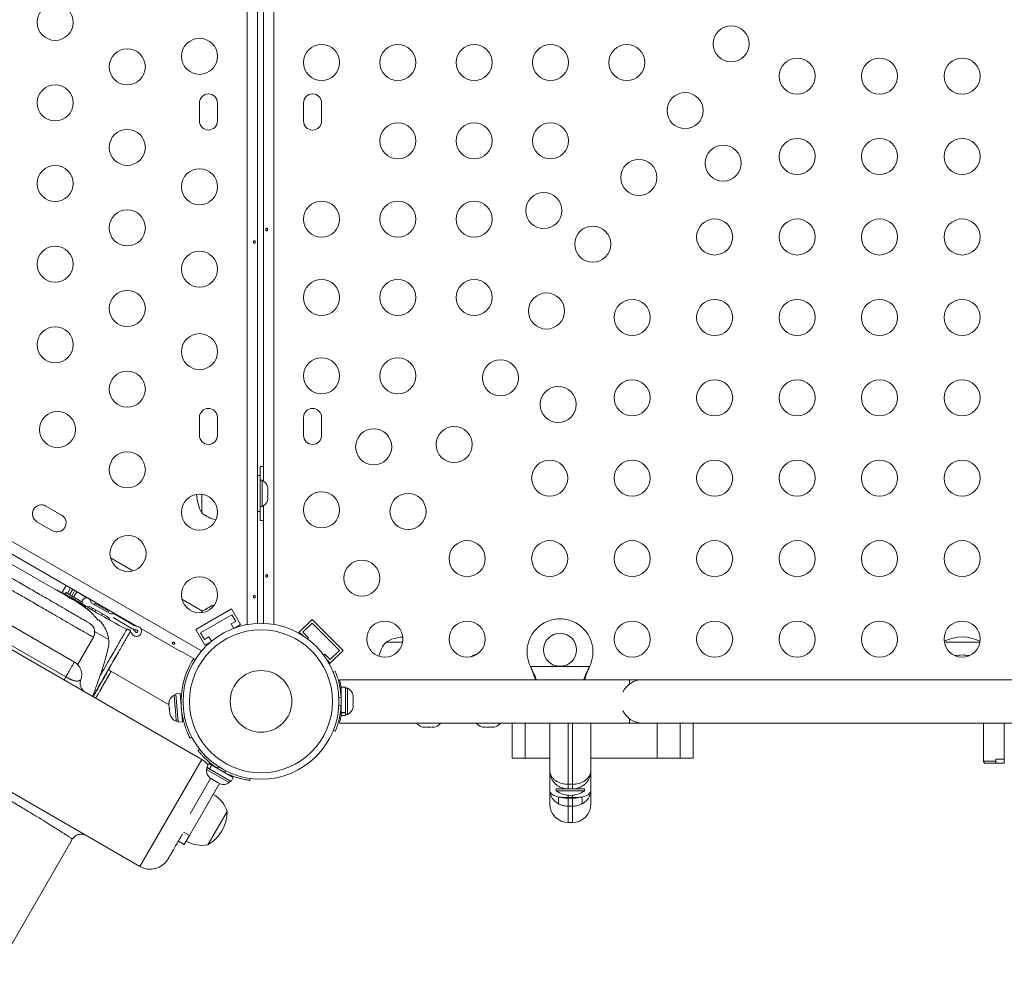
# Model space of a CAD drawing. Units: millimetres. Extents: x -16 to 551, y -48 to 454.
# Drawn here: x 175 to 199, y 170 to 193 of the extents above; entities that cross this region are included whole.
import ezdxf

# ---------------------------------------------------------------- set-up
doc = ezdxf.new("R2010")
doc.units = ezdxf.units.MM
doc.header["$LTSCALE"] = 20
doc.layers.add('CONTOUR', color=7, linetype='Continuous')

msp = doc.modelspace()

# ---------------------------------------------------------------- linework, layer by layer
at = {"layer": 'CONTOUR', "linetype": 'Continuous', "lineweight": 15}
for p, q in [((180.72164, 178.11784), (180.72164, 222.48799)), ((180.97218, 222.45967), (180.97218, 178.14615)), ((181.37177, 222.48379), (181.37177, 178.12203)), ((181.12123, 181.59827), (181.12123, 200.00486)), ((156.61635, 190.75891), (179.61648, 177.47977)), ((179.56573, 190.77031), (179.56573, 190.33275)), ((180.00329, 190.33275), (180.00329, 190.77031)), ((182.09012, 190.77031), (182.09012, 190.33275)), ((182.52768, 190.33275), (182.52768, 190.77031)), ((176.53601, 177.20894), (156.10173, 189.00668)), ((155.88971, 188.55166), (179.6207, 174.85056)), ((176.32463, 176.84979), (155.9269, 188.62642)), ((179.56573, 183.14423), (179.56573, 182.70666)), ((180.00329, 182.70666), (180.00329, 183.14423)), ((182.09012, 183.14423), (182.09012, 182.70666)), ((182.52768, 182.70666), (182.52768, 183.14423)), ((181.03822, 181.73778), (180.97621, 181.73778)), ((180.97621, 181.73778), (180.97621, 180.86265)), ((181.03822, 181.73778), (181.03822, 180.86265)), ((181.03872, 181.95656), (181.03872, 181.61901)), ((180.97621, 181.48774), (180.97218, 181.48774)), ((181.08513, 181.61901), (181.03822, 181.61901)), ((181.08513, 180.98142), (181.08513, 181.61901)), ((179.62102, 180.8314), (179.62102, 181.27815)), ((181.21709, 181.47224), (181.22575, 181.43959)), ((181.22575, 181.43959), (181.21709, 181.47224)), ((181.21709, 181.38623), (181.22575, 181.38623)), ((181.22575, 181.35358), (181.21709, 181.38623)), ((181.21709, 181.2142), (181.22575, 181.24685)), ((181.22575, 181.38623), (181.22575, 181.43959)), ((181.22575, 181.24685), (181.22575, 181.35358)), ((180.97218, 181.11269), (180.97621, 181.11269)), ((181.22575, 181.2142), (181.21709, 181.2142)), ((181.21709, 181.12819), (181.22575, 181.16084)), ((181.22575, 181.16084), (181.21709, 181.12819)), ((181.22575, 181.16084), (181.22575, 181.2142)), ((176.2204, 180.77524), (175.84146, 180.99402)), ((180.97621, 180.86265), (181.03822, 180.86265)), ((181.03822, 180.98142), (181.08513, 180.98142)), ((181.03872, 180.98142), (181.03872, 180.64387)), ((181.12123, 178.1471), (181.12123, 181.00216)), ((173.762, 180.5548), (178.04033, 178.08471)), ((175.62268, 180.61508), (176.00162, 180.3963)), ((176.31222, 178.83047), (174.40877, 179.92943)), ((177.9522, 179.42282), (177.40933, 179.73625)), ((176.06946, 178.97063), (176.65936, 178.63981)), ((176.25189, 178.93311), (176.22983, 178.89491)), ((176.33163, 179.07122), (176.25189, 178.93311)), ((176.32543, 178.89436), (176.30426, 178.85769)), ((176.32543, 178.89436), (176.30426, 178.85769)), ((176.32543, 178.89436), (176.30426, 178.85769)), ((176.32543, 178.89436), (176.30426, 178.85769)), ((176.32543, 178.89436), (176.71363, 178.67023)), ((176.32543, 178.89436), (176.61851, 178.72515)), ((176.4399, 179.00871), (176.36176, 178.87338)), ((176.49403, 178.97746), (176.4169, 178.84387)), ((176.46678, 178.81275), (176.54636, 178.95059)), ((176.58782, 178.91128), (176.5149, 178.78497)), ((176.58629, 178.92419), (176.58782, 178.91128)), ((176.58782, 178.91128), (176.83565, 178.7682)), ((166.91749, 178.72017), (178.12049, 172.25211)), ((176.61851, 178.72515), (176.71363, 178.67023)), ((176.86956, 178.75975), (176.87045, 178.76014)), ((177.37587, 178.39615), (176.93555, 178.65037)), ((177.03237, 178.63056), (177.01675, 178.60349)), ((177.03237, 178.63056), (177.35718, 178.44303)), ((179.64065, 178.448), (179.14163, 178.7361)), ((176.88866, 178.56917), (177.32897, 178.31496)), ((176.95038, 178.47659), (176.97504, 178.5193)), ((176.95038, 178.47659), (176.97504, 178.5193)), ((176.95038, 178.47659), (176.97504, 178.5193)), ((176.95038, 178.47659), (176.97504, 178.5193)), ((177.05107, 178.47541), (177.02696, 178.43365)), ((177.19049, 178.34183), (177.21347, 178.38164)), ((177.34155, 178.41596), (177.35718, 178.44303)), ((179.47645, 177.9983), (180.3426, 178.49837)), ((179.64337, 178.44957), (179.61618, 178.42388)), ((179.61618, 178.42388), (179.635, 178.44473)), ((179.635, 178.44473), (179.63405, 178.44419)), ((179.64337, 178.44957), (179.635, 178.44473)), ((179.70858, 178.48721), (179.64337, 178.44957)), ((179.72202, 178.49497), (179.70858, 178.48721)), ((179.72128, 178.48456), (179.70858, 178.48721)), ((179.74009, 178.50541), (179.72128, 178.48456)), ((179.72202, 178.49497), (179.73187, 178.50066)), ((179.73187, 178.50066), (179.73981, 178.50525)), ((179.82943, 178.55699), (179.74009, 178.50541)), ((179.86527, 178.56769), (179.82943, 178.55699)), ((179.82943, 178.55699), (179.83888, 178.56244)), ((179.83888, 178.56244), (179.85257, 178.57035)), ((179.87765, 178.58483), (179.85257, 178.57035)), ((179.85257, 178.57035), (179.86527, 178.56769)), ((180.3426, 178.49837), (180.56138, 178.11943)), ((176.90116, 178.15299), (176.96608, 178.0957)), ((177.93321, 178.02022), (177.46963, 178.28787)), ((177.93322, 178.02024), (177.46964, 178.28789)), ((177.9801, 178.10143), (177.51652, 178.36908)), ((179.59309, 177.92129), (180.35097, 178.35885)), ((180.44474, 178.19645), (180.33647, 178.13394)), ((180.35097, 178.35885), (180.44474, 178.19645)), ((182.29634, 178.24432), (181.98693, 177.93492)), ((182.07533, 177.93492), (182.29634, 178.15592)), ((182.29634, 178.24432), (183.04774, 177.49292)), ((182.29634, 178.15592), (182.95934, 177.49292)), ((177.36293, 177.75955), (177.02337, 177.95559)), ((177.02337, 177.95559), (177.36293, 177.75955)), ((178.14516, 178.02418), (179.11028, 177.46697)), ((179.47645, 177.9983), (179.69523, 177.61936)), ((179.68686, 177.75888), (179.59309, 177.92129)), ((180.33647, 178.13394), (180.39727, 178.02863)), ((180.41607, 178.03554), (180.56138, 178.11943)), ((181.98693, 177.93492), (182.06184, 177.86001)), ((182.20794, 177.80232), (182.07533, 177.93492)), ((176.99258, 177.81148), (176.6093, 177.14761)), ((176.60942, 177.14751), (176.99272, 177.8114)), ((176.99188, 177.81189), (176.99258, 177.81148)), ((177.84913, 177.88064), (177.83925, 177.86304)), ((179.79513, 177.82139), (179.68686, 177.75888)), ((179.69523, 177.61936), (179.84055, 177.70326)), ((179.85593, 177.71608), (179.79513, 177.82139)), ((182.18304, 177.77742), (182.20794, 177.80232)), ((184.0904, 177.69557), (184.4906, 177.69557)), ((197.62969, 177.69557), (198.49259, 177.69557)), ((177.60104, 177.44523), (177.60581, 177.45312)), ((179.11711, 177.4788), (179.11028, 177.46697)), ((179.46669, 177.27696), (179.11711, 177.4788)), ((182.95934, 177.49292), (182.73834, 177.27191)), ((183.04774, 177.49292), (182.73834, 177.18351)), ((177.49734, 177.27084), (177.48911, 177.25661)), ((182.60574, 177.40451), (182.58045, 177.37923)), ((182.73834, 177.27191), (182.60574, 177.40451)), ((182.66087, 177.26098), (182.73834, 177.18351)), ((177.42239, 176.98364), (177.35686, 177.02126)), ((177.3579, 177.02313), (178.82713, 176.17488)), ((177.42245, 176.98352), (177.37262, 176.8968)), ((182.81193, 176.96454), (182.86134, 176.98453)), ((187.60646, 177.07652), (187.59397, 177.10049)), ((187.60646, 177.07052), (187.59397, 177.10049)), ((187.59397, 177.10049), (189.02553, 177.10049)), ((187.60646, 177.07652), (187.60646, 177.07052)), ((189.02553, 177.10049), (189.01305, 177.07652)), ((189.02553, 177.10049), (189.01305, 177.07052)), ((189.01305, 177.07652), (189.01305, 177.07052)), ((177.37265, 176.89687), (177.38514, 176.91859)), ((189.99749, 176.78294), (182.96151, 176.78294)), ((190.31004, 176.78294), (189.99749, 176.78294)), ((189.99749, 176.78294), (189.99749, 176.67979)), ((205.81224, 176.78294), (190.31004, 176.78294)), ((182.96989, 176.61255), (183.00123, 176.61255)), ((183.10864, 176.59864), (183.00275, 176.59864)), ((183.00275, 175.98911), (183.00275, 176.59864)), ((183.10864, 175.98911), (183.10864, 176.59864)), ((183.15555, 176.57666), (183.10864, 176.57666)), ((183.15555, 175.93907), (183.15555, 176.57666)), ((178.99628, 176.41449), (178.94952, 176.41079)), ((178.94952, 176.41079), (178.98891, 175.91287)), ((179.10011, 176.44475), (178.99455, 176.4364)), ((179.0483, 175.75697), (178.99455, 176.4364)), ((179.15386, 175.76532), (179.10011, 176.44475)), ((179.12126, 176.29269), (179.11219, 176.29198)), ((182.99972, 176.36621), (182.94699, 176.34488)), ((183.00275, 176.44539), (182.99212, 176.44539)), ((183.28751, 176.42989), (183.29617, 176.39724)), ((183.29617, 176.39724), (183.28751, 176.42989)), ((183.28751, 176.34388), (183.29617, 176.34388)), ((183.29617, 176.31123), (183.28751, 176.34388)), ((183.29617, 176.34388), (183.29617, 176.39724)), ((183.29617, 176.2045), (183.29617, 176.31123)), ((178.82339, 176.2221), (178.82458, 176.20702)), ((178.82458, 176.20702), (178.83193, 176.22386)), ((178.82627, 176.18572), (178.82458, 176.20702)), ((178.83193, 176.22386), (178.82627, 176.18572)), ((178.82627, 176.18572), (178.83387, 176.08967)), ((178.83683, 176.0522), (178.83386, 176.08971)), ((178.83387, 176.08967), (178.84418, 176.06905)), ((178.84418, 176.06905), (178.83683, 176.0522)), ((178.83683, 176.0522), (178.84377, 175.96454)), ((182.94699, 176.17085), (182.99972, 176.14952)), ((182.99317, 176.07034), (183.00275, 176.07034)), ((183.00275, 175.98911), (183.10864, 175.98911)), ((183.00275, 175.98911), (183.00275, 175.97843)), ((183.10864, 175.98911), (183.10864, 175.97843)), ((183.28751, 176.17185), (183.29617, 176.2045)), ((183.29617, 176.17185), (183.28751, 176.17185)), ((183.28751, 176.08584), (183.29617, 176.11849)), ((183.29617, 176.11849), (183.28751, 176.08584)), ((183.29617, 176.11849), (183.29617, 176.17185)), ((178.84377, 175.96454), (178.85536, 175.92776)), ((178.84377, 175.96454), (178.84504, 175.94838)), ((178.85536, 175.92776), (178.84504, 175.94838)), ((178.98891, 175.91287), (178.99981, 175.77518)), ((178.99981, 175.77518), (179.04657, 175.77888)), ((179.0483, 175.75697), (179.15386, 175.76532)), ((179.14177, 175.91809), (179.15084, 175.91881)), ((179.16572, 175.84372), (179.20946, 175.86629)), ((183.10864, 175.97843), (183.00275, 175.97843)), ((183.00275, 175.91709), (183.00275, 175.97843)), ((183.00275, 175.91709), (183.10864, 175.91709)), ((183.10864, 175.91709), (183.10864, 175.97843)), ((183.10864, 175.93907), (183.15555, 175.93907)), ((189.99749, 175.83594), (189.99749, 175.73279)), ((182.86134, 175.5312), (182.81193, 175.55119)), ((182.87027, 175.5312), (182.86258, 175.53431)), ((182.9618, 175.73279), (189.99749, 175.73279)), ((184.94978, 175.64193), (184.98242, 175.63328)), ((184.98242, 175.63328), (184.94978, 175.64193)), ((184.98242, 175.63328), (185.03579, 175.63328)), ((185.03579, 175.64193), (185.06844, 175.63328)), ((185.03579, 175.63328), (185.03579, 175.64193)), ((185.06844, 175.63328), (185.17516, 175.63328)), ((185.17516, 175.63328), (185.20781, 175.64193)), ((185.20781, 175.64193), (185.20781, 175.63328)), ((185.20781, 175.63328), (185.26118, 175.63328)), ((185.29383, 175.64193), (185.26118, 175.63328)), ((185.26118, 175.63328), (185.29383, 175.64193)), ((186.40235, 175.64193), (186.435, 175.63328)), ((186.435, 175.63328), (186.40235, 175.64193)), ((186.435, 175.63328), (186.48836, 175.63328)), ((186.48836, 175.64193), (186.52101, 175.63328)), ((186.48836, 175.63328), (186.48836, 175.64193)), ((186.52101, 175.63328), (186.62774, 175.63328)), ((186.62774, 175.63328), (186.66039, 175.64193)), ((186.66039, 175.64193), (186.66039, 175.63328)), ((186.66039, 175.63328), (186.71375, 175.63328)), ((186.7464, 175.64193), (186.71375, 175.63328)), ((186.71375, 175.63328), (186.7464, 175.64193)), ((187.14849, 175.73279), (187.14849, 174.88267)), ((187.46832, 174.88267), (187.46832, 175.73279)), ((188.05972, 174.58263), (188.05972, 175.73279)), ((188.50978, 175.73279), (188.50978, 174.24574)), ((188.6098, 174.24574), (188.6098, 175.73279)), ((189.05986, 175.73279), (189.05986, 174.58263)), ((189.99749, 175.73279), (190.31004, 175.73279)), ((190.31004, 175.73279), (205.81224, 175.73279)), ((190.66707, 174.88267), (190.66707, 175.73279)), ((191.2275, 174.88267), (191.2275, 175.73279)), ((191.53577, 174.88267), (191.53577, 175.73279)), ((198.58024, 175.73279), (198.58024, 174.80766)), ((199.08504, 175.73279), (199.08504, 174.75765)), ((179.37893, 175.39102), (179.33672, 175.36923)), ((179.53123, 175.0655), (179.56868, 175.09473)), ((178.12049, 172.25211), (179.6207, 174.85056)), ((187.46832, 174.88267), (187.14849, 174.88267)), ((188.05972, 174.88267), (187.46832, 174.88267)), ((190.66707, 174.88267), (189.05986, 174.88267)), ((191.2275, 174.88267), (190.66707, 174.88267)), ((191.53577, 174.88267), (191.2275, 174.88267)), ((198.88154, 174.85767), (198.88154, 174.80766)), ((179.76081, 174.6474), (179.73735, 174.60678)), ((179.73735, 174.60678), (180.28952, 174.28798)), ((179.79472, 174.75009), (179.74177, 174.65839)), ((179.80548, 174.62161), (179.74177, 174.65839)), ((179.85842, 174.71331), (179.79472, 174.75009)), ((179.80548, 174.62161), (179.85842, 174.71331)), ((179.80548, 174.62161), (179.81546, 174.61584)), ((179.86841, 174.70755), (179.81546, 174.61584)), ((180.33201, 174.31761), (179.81546, 174.61584)), ((179.85842, 174.71331), (179.86841, 174.70755)), ((180.38495, 174.40932), (179.86841, 174.70755)), ((179.93225, 174.68182), (179.92743, 174.67347)), ((180.03714, 174.66743), (179.99752, 174.6365)), ((180.18518, 174.52815), (180.19216, 174.57793)), ((188.05972, 174.11116), (188.05972, 174.58263)), ((189.05986, 174.58263), (189.05986, 174.11116)), ((198.88904, 174.75765), (199.08504, 174.75765)), ((179.83486, 174.38811), (179.33904, 173.52932)), ((179.82134, 174.39591), (179.85766, 174.37494)), ((179.85766, 174.37494), (179.85808, 174.38469)), ((179.86403, 174.37126), (179.85766, 174.37494)), ((179.85808, 174.38469), (179.88378, 174.35986)), ((179.86688, 174.37619), (179.86403, 174.37126)), ((179.87431, 174.36533), (179.88069, 174.36165)), ((179.88378, 174.35986), (179.97555, 174.30688)), ((180.25224, 174.48594), (180.25755, 174.49515)), ((180.28952, 174.28798), (180.31298, 174.3286)), ((180.33201, 174.31761), (180.38495, 174.40932)), ((180.79645, 174.38588), (180.78985, 174.33883)), ((180.0514, 174.26309), (179.32298, 173.00143)), ((179.97555, 174.30688), (180.00599, 174.29929)), ((179.97696, 174.30606), (180.00248, 174.29133)), ((180.00599, 174.29929), (180.00557, 174.28955)), ((180.00557, 174.28955), (180.06102, 174.25754)), ((180.06102, 174.25754), (180.09536, 174.2477)), ((180.06102, 174.25754), (180.06492, 174.25528)), ((180.09536, 174.2477), (180.06492, 174.25528)), ((188.05972, 173.77001), (188.05972, 174.11116)), ((188.21594, 174.13256), (188.21594, 174.08568)), ((188.21594, 174.13256), (188.50978, 174.13256)), ((188.21594, 174.08568), (188.90364, 174.08568)), ((188.40352, 174.15188), (188.40352, 174.13256)), ((188.50978, 174.24574), (188.6098, 174.24574)), ((188.50978, 174.24574), (188.50978, 174.13256)), ((188.6098, 174.13256), (188.50978, 174.13256)), ((188.6098, 174.13256), (188.6098, 174.24574)), ((188.6098, 174.13256), (188.90364, 174.13256)), ((188.71606, 174.15188), (188.71606, 174.13256)), ((188.90364, 174.08568), (188.90364, 174.13256)), ((189.05986, 174.11116), (189.05986, 173.77001)), ((188.50978, 173.98042), (188.50978, 173.92623)), ((188.6098, 173.92623), (188.50978, 173.92623)), ((188.50978, 173.92623), (188.50978, 173.91026)), ((188.50978, 173.91026), (188.50978, 173.71559)), ((188.50978, 173.91026), (188.6098, 173.91026)), ((188.6098, 173.92623), (188.6098, 173.98042)), ((188.6098, 173.91026), (188.6098, 173.92623)), ((188.6098, 173.71559), (188.6098, 173.91026)), ((175.54114, 173.7413), (175.53479, 173.73623)), ((175.53489, 173.73595), (175.54162, 173.74102)), ((188.6098, 173.71559), (188.50978, 173.71559)), ((188.50978, 173.71559), (188.50978, 173.31995)), ((188.6098, 173.31995), (188.6098, 173.71559)), ((180.2405, 173.59048), (179.77168, 172.77847)), ((188.50978, 173.31995), (188.6098, 173.31995)), ((174.60445, 169.66264), (176.47971, 172.9107)), ((179.32298, 173.00143), (179.17828, 173.08498)), ((179.32298, 173.00143), (179.19796, 172.7849)), ((179.19796, 172.7849), (179.05364, 172.86823))]:
    msp.add_line(p, q, dxfattribs=at)
at = {"layer": 'CONTOUR', "linetype": 'Continuous', "lineweight": 15, "flags": 128}
for points in [[(181.12123, 181.95189), (181.10682, 181.95335), (181.03872, 181.95656)], [(181.03872, 180.64387), (181.10682, 180.64708), (181.12123, 180.64854)], [(176.83933, 178.55055), (176.85299, 178.55305), (176.88866, 178.56917)], [(179.92615, 178.59571), (179.90605, 178.59241), (179.87765, 178.58483)], [(186.30467, 177.40608), (186.21563, 177.37451), (186.13714, 177.33785)], [(184.49307, 175.73279), (184.51375, 175.73014), (184.55922, 175.72649)], [(184.55922, 175.72649), (184.60469, 175.73014), (184.62537, 175.73279)], [(197.99499, 175.73279), (198.01567, 175.73014), (198.06114, 175.72649)], [(198.06114, 175.72649), (198.10661, 175.73014), (198.12729, 175.73279)]]:
    msp.add_lwpolyline(points, dxfattribs=at)
at = {"layer": 'CONTOUR', "linetype": 'Continuous', "lineweight": 15}
for centre, radius in [((176.06523, 192.72461), 0.43756), ((192.46242, 192.20384), 0.43756), ((179.56573, 191.90172), 0.43756), ((177.81548, 191.64752), 0.43756), ((182.52768, 191.7517), 0.43756), ((184.37795, 191.7517), 0.43756), ((186.22821, 191.7517), 0.43756), ((188.07847, 191.7517), 0.43756), ((189.92873, 191.7517), 0.43756), ((194.06057, 191.4204), 0.43756), ((196.06085, 191.4204), 0.43756), ((198.06114, 191.4204), 0.43756), ((176.06523, 190.77017), 0.43756), ((191.34268, 190.58403), 0.43756), ((177.81548, 189.69309), 0.43756), ((184.37795, 189.85143), 0.43756), ((186.22821, 189.85143), 0.43756), ((188.07847, 189.85143), 0.43756), ((194.06057, 189.47012), 0.43756), ((196.06085, 189.47012), 0.43756), ((198.06114, 189.47012), 0.43756), ((192.26762, 189.30812), 0.43756), ((190.22294, 188.96422), 0.43756), ((176.06523, 188.81573), 0.43756), ((179.56573, 188.73877), 0.43756), ((187.9157, 188.159), 0.43756), ((177.81548, 187.73865), 0.43756), ((182.52768, 187.95116), 0.43756), ((184.37795, 187.95116), 0.43756), ((186.22821, 187.95116), 0.43756), ((192.06029, 187.51985), 0.43756), ((194.06057, 187.51985), 0.43756), ((196.06085, 187.51985), 0.43756), ((198.06114, 187.51985), 0.43756), ((189.1032, 187.3444), 0.43756), ((176.06523, 186.86129), 0.43756), ((179.56573, 186.73849), 0.43756), ((182.52768, 186.05089), 0.43756), ((184.37795, 186.05089), 0.43756), ((186.22821, 186.05089), 0.43756), ((177.81548, 185.78421), 0.43756), ((187.98345, 185.72459), 0.43756), ((190.06, 185.56957), 0.43756), ((192.06029, 185.56957), 0.43756), ((194.06057, 185.56957), 0.43756), ((196.06085, 185.56957), 0.43756), ((198.06114, 185.56957), 0.43756), ((176.06523, 184.90685), 0.43756), ((179.56573, 184.7382), 0.43756), ((182.52768, 184.15062), 0.43756), ((184.37795, 184.15062), 0.43756), ((186.86371, 184.10477), 0.43756), ((177.81548, 183.82977), 0.43756), ((188.26705, 183.45729), 0.43756), ((190.06, 183.61929), 0.43756), ((192.06029, 183.61929), 0.43756), ((194.06057, 183.61929), 0.43756), ((196.06085, 183.61929), 0.43756), ((198.06114, 183.61929), 0.43756), ((176.12288, 182.85255), 0.43756), ((185.74397, 182.48496), 0.43756), ((183.79112, 182.4324), 0.43756), ((177.81548, 181.87533), 0.43756), ((188.05972, 181.66902), 0.43756), ((190.06, 181.66902), 0.43756), ((192.06029, 181.66902), 0.43756), ((194.06057, 181.66902), 0.43756), ((196.06085, 181.66902), 0.43756), ((198.06114, 181.66902), 0.43756), ((179.56573, 180.8441), 0.43756), ((182.52768, 180.90016), 0.43756), ((184.62422, 180.86515), 0.43756), ((177.83343, 179.84396), 0.43756), ((186.05943, 179.71874), 0.43756), ((188.05972, 179.71874), 0.43756), ((190.06, 179.71874), 0.43756), ((192.06029, 179.71874), 0.43756), ((194.06057, 179.71874), 0.43756), ((196.06085, 179.71874), 0.43756), ((198.06114, 179.71874), 0.43756), ((183.50448, 179.24533), 0.43756), ((179.56573, 178.84381), 0.43756), ((181.05872, 176.25787), 1.89027), ((184.05915, 177.76846), 0.43756), ((186.05943, 177.76846), 0.43756), ((190.06, 177.76846), 0.43756), ((192.06029, 177.76846), 0.43756), ((194.06057, 177.76846), 0.43756), ((196.06085, 177.76846), 0.43756), ((198.06114, 177.76846), 0.43756), ((181.05872, 176.25787), 1.7344), ((188.30975, 177.50804), 0.40006), ((181.05872, 176.25787), 0.74739)]:
    msp.add_circle(centre, radius, dxfattribs=at)
for centre, radius, start, end in [((179.78451, 190.77031), 0.21878, 0, 180), ((182.3089, 190.77031), 0.21878, 0, 180), ((179.78451, 190.33275), 0.21878, 180, 0), ((182.3089, 190.33275), 0.21878, 180, 0), ((179.78451, 183.14423), 0.21878, 0, 180), ((182.3089, 183.14423), 0.21878, 0, 180), ((179.78451, 182.70666), 0.21878, 180, 0), ((182.3089, 182.70666), 0.21878, 180, 0), ((180.97712, 181.38919), 0.25394, 18.512587, 64.829342), ((180.43754, 181.30021), 0.94154, 181.466376, 209.862834), ((175.73207, 180.80455), 0.21878, 60, 240), ((180.97712, 181.21124), 0.25394, 295.170658, 341.773154), ((176.11101, 180.58577), 0.21878, 240, 60), ((180.12305, 181.40963), 0.76576, 229.034755, 257.938084), ((176.82651, 178.65919), 0.10939, 355.376934, 200.952023), ((177.43838, 178.50442), 0.12502, 240, 278.212303), ((177.46963, 178.28787), 0.09377, 60, 98.212303), ((177.26646, 178.20669), 0.12502, 21.779229, 60), ((177.46963, 178.28787), 0.09377, 201.779229, 224.057846), ((177.46964, 178.28788), 0.00001, 60, 240), ((188.30975, 177.45804), 0.80011, 333.456637, 206.543363), ((177.82383, 177.83076), 0.12502, 31.044976, 60), ((178.03805, 177.95971), 0.12502, 211.044976, 88.955024), ((177.82383, 177.83076), 0.21877, 31.044976, 60), ((178.04261, 178.2097), 0.21877, 240, 268.955024), ((178.04261, 178.2097), 0.12502, 240, 268.955024), ((178.03805, 177.95971), 0.03126, 211.044976, 88.955024), ((184.66864, 177.19354), 0.76576, 139.034755, 167.928726), ((184.55922, 176.87905), 0.94154, 93.980474, 119.862834), ((198.06114, 176.87905), 0.94154, 62.536689, 117.463311), ((181.05872, 176.25787), 1.93778, 147.440122, 192.340531), ((198.06114, 176.44149), 0.94154, 79.367752, 100.632248), ((190.31004, 176.25787), 0.52507, 90, 154.433714), ((183.04754, 176.34684), 0.25394, 18.512587, 64.829342), ((179.07531, 176.1902), 0.25394, 119.694257, 172.782523), ((181.06497, 176.25787), 1.93778, 356.794751, 3.205249), ((183.04754, 176.1689), 0.25394, 295.170658, 341.773154), ((190.31004, 176.25787), 0.52507, 205.566286, 270), ((179.08935, 176.01281), 0.25394, 196.264674, 249.352941), ((185.03283, 175.8819), 0.25394, 215.957898, 251.773154), ((185.21077, 175.8819), 0.25394, 288.512587, 324.042102), ((186.4854, 175.8819), 0.25394, 216.106638, 251.773154), ((186.66335, 175.8819), 0.25394, 288.512587, 324.042102), ((179.37067, 174.41748), 0.50007, 36.308551, 60), ((198.63025, 174.80766), 0.05001, 180.169037, 269.967615), ((179.99039, 174.5854), 0.25394, 175.170658, 228.258924), ((181.05873, 176.25787), 1.93778, 236.794751, 243.205249), ((180.14449, 174.49643), 0.25394, 252.551931, 304.829342), ((188.59303, 174.67555), 0.7001, 237.410494, 267.278939), ((188.52655, 174.67555), 0.7001, 272.721061, 302.589506), ((179.51661, 173.34073), 0.76576, 19.034755, 59.853154), ((188.51003, 173.85238), 0.2407, 159.488378, 200.511622), ((188.50385, 176.22192), 2.2957, 264.519284, 270.148155), ((188.61573, 176.22192), 2.2957, 269.851845, 275.480716), ((188.60955, 173.85238), 0.2407, 339.488378, 20.511622), ((188.50978, 173.77001), 0.45006, 180, 270), ((188.6098, 173.77001), 0.45006, 270, 0), ((179.29896, 173.59274), 0.94154, 300.137166, 359.862834), ((179.62602, 173.53025), 0.76576, 240.146846, 280.965245), ((178.37053, 172.68519), 0.50007, 240, 330)]:
    msp.add_arc(centre, radius, start, end, dxfattribs=at)
for points, knots in [([(181.17399, 187.69811), (181.17441, 187.69465), (181.17525, 187.68774), (181.17917, 187.67897), (181.18476, 187.67264), (181.19173, 187.66953), (181.1993, 187.66997), (181.20663, 187.67389), (181.21281, 187.68085), (181.21701, 187.69011), (181.21857, 187.70062), (181.21727, 187.71115), (181.21334, 187.72054), (181.20732, 187.72779), (181.20003, 187.73205), (181.19242, 187.73283), (181.18541, 187.73005), (181.17964, 187.72405), (181.17566, 187.71548), (181.17384, 187.70634), (181.17394, 187.70046), (181.17399, 187.69811)], [0, 0, 0, 0, 0.05350078, 0.10699034, 0.16074117, 0.2145264, 0.26795903, 0.3212032, 0.37470967, 0.42852776, 0.48222042, 0.53554069, 0.58882496, 0.64246286, 0.69629504, 0.7498604, 0.80311717, 0.85649814, 0.91024458, 0.9640337, 1, 1, 1, 1]), ([(180.91852, 187.40941), (180.919, 187.40599), (180.91997, 187.39915), (180.91867, 187.38864), (180.91542, 187.3794), (180.91023, 187.37237), (180.90355, 187.36839), (180.89605, 187.36791), (180.88858, 187.37097), (180.88202, 187.37721), (180.87724, 187.38597), (180.87497, 187.39628), (180.87554, 187.40692), (180.87884, 187.4167), (180.88439, 187.42459), (180.89145, 187.42968), (180.89906, 187.43137), (180.90631, 187.42948), (180.91242, 187.42425), (180.91653, 187.41713), (180.91794, 187.41164), (180.91852, 187.40941)], [0, 0, 0, 0, 0.05327947, 0.10656085, 0.15986459, 0.21353286, 0.26735863, 0.3208905, 0.37413831, 0.42754768, 0.48131602, 0.53508539, 0.58848868, 0.64173222, 0.69526905, 0.74909616, 0.80275937, 0.85606342, 0.90936911, 0.96303209, 1, 1, 1, 1]), ([(167.59512, 183.52583), (167.75432, 183.43391), (168.07396, 183.24937), (168.55233, 182.97318), (169.02884, 182.69807), (169.50044, 182.42579), (169.96492, 182.15762), (170.42059, 181.89454), (170.86684, 181.6369), (171.30259, 181.38532), (171.72726, 181.14014), (172.13892, 180.90246), (172.53751, 180.67234), (172.91954, 180.45177), (173.28552, 180.24047), (173.6356, 180.03835), (173.97161, 179.84436), (174.32599, 179.63976), (174.69137, 179.42881), (175.05857, 179.21681), (175.39328, 179.02356), (175.69497, 178.84938), (175.96268, 178.69482), (176.19742, 178.55929), (176.39879, 178.44303), (176.56686, 178.34599), (176.70171, 178.26814), (176.80286, 178.20974), (176.87311, 178.16918), (176.89181, 178.15838), (176.90116, 178.15299)], [0, 0, 0, 0, 0.03112074, 0.06248399, 0.09384591, 0.12524697, 0.15660455, 0.18781832, 0.21907544, 0.25041375, 0.28163463, 0.31300632, 0.34428403, 0.3756419, 0.40657875, 0.43765577, 0.46894874, 0.5005319, 0.54202488, 0.58377933, 0.62595178, 0.66750257, 0.70912967, 0.75074353, 0.79227372, 0.83373306, 0.87537142, 0.91690672, 0.95848383, 1, 1, 1, 1]), ([(176.99258, 177.81148), (176.98227, 177.81744), (176.96166, 177.82934), (176.8825, 177.87504), (176.76846, 177.94088), (176.61641, 178.02867), (176.42756, 178.1377), (176.20221, 178.26781), (175.94151, 178.41832), (175.64645, 178.58868), (175.31804, 178.77829), (174.95729, 178.98656), (174.56523, 179.21292), (174.14355, 179.45638), (173.69395, 179.71595), (173.21812, 179.99067), (172.71777, 180.27955), (172.1946, 180.5816), (171.65075, 180.8956), (171.08866, 181.22011), (170.51071, 181.55379), (169.91928, 181.89526), (169.31676, 182.24312), (168.70586, 182.59583), (168.08939, 182.95175), (167.67647, 183.19015), (167.4701, 183.30929)], [0, 0, 0, 0, 0.04391044, 0.08776755, 0.1315365, 0.1751836, 0.218678, 0.2619903, 0.30509495, 0.34796858, 0.39059108, 0.43294761, 0.47502805, 0.51682534, 0.55833655, 0.59956316, 0.64051331, 0.68120232, 0.72164576, 0.76186298, 0.8018767, 0.84171488, 0.88141269, 0.92100343, 0.96052042, 1, 1, 1, 1]), ([(181.17399, 179.29692), (181.17441, 179.29346), (181.17525, 179.28655), (181.17917, 179.27778), (181.18476, 179.27145), (181.19173, 179.26833), (181.1993, 179.26878), (181.20663, 179.2727), (181.21281, 179.27966), (181.21701, 179.28892), (181.21857, 179.29943), (181.21727, 179.30996), (181.21334, 179.31935), (181.20732, 179.3266), (181.20003, 179.33086), (181.19242, 179.33163), (181.18541, 179.32886), (181.17964, 179.32286), (181.17566, 179.31428), (181.17384, 179.30514), (181.17394, 179.29927), (181.17399, 179.29692)], [0, 0, 0, 0, 0.05350078, 0.10699034, 0.16074117, 0.2145264, 0.26795903, 0.3212032, 0.37470967, 0.42852776, 0.48222042, 0.53554069, 0.58882496, 0.64246286, 0.69629504, 0.7498604, 0.80311717, 0.85649814, 0.91024458, 0.9640337, 1, 1, 1, 1]), ([(177.09886, 178.22667), (177.06626, 178.26993), (176.99446, 178.36522), (176.83032, 178.51718), (176.61464, 178.6799), (176.34946, 178.84153), (176.14165, 178.93971), (176.03911, 178.98816)], [0, 0, 0, 0, 0.15418949, 0.33960861, 0.56134938, 0.7835571, 1, 1, 1, 1]), ([(166.82472, 178.62801), (167.00306, 178.52469), (167.36093, 178.31736), (167.89174, 178.00942), (168.42134, 177.70189), (168.95102, 177.39392), (169.47977, 177.08608), (170.00382, 176.78063), (170.51973, 176.47953), (171.02653, 176.18324), (171.52321, 175.89244), (172.00665, 175.60898), (172.47415, 175.33432), (172.92202, 175.07068), (173.35025, 174.81804), (173.75439, 174.57904), (174.13514, 174.35326), (174.48876, 174.14292), (174.81583, 173.94768), (175.11479, 173.76847), (175.38382, 173.60642), (175.6249, 173.4603), (175.80321, 173.35144), (175.93481, 173.27049), (176.02971, 173.21175), (176.11501, 173.15857), (176.19083, 173.11084), (176.25784, 173.0682), (176.31543, 173.03103), (176.36013, 173.00161), (176.39451, 172.9785), (176.42207, 172.95949), (176.44405, 172.94374), (176.45857, 172.93267), (176.46689, 172.92594), (176.46984, 172.92325), (176.47087, 172.9223)], [0, 0, 0, 0, 0.03199714, 0.06420697, 0.09665354, 0.12987097, 0.1639823, 0.19853421, 0.23355006, 0.26918292, 0.30548767, 0.34248461, 0.37987302, 0.41777956, 0.4558822, 0.49475524, 0.53332766, 0.5726038, 0.61176247, 0.65107094, 0.69068736, 0.7296106, 0.76959096, 0.79063046, 0.81238616, 0.83485835, 0.85556115, 0.8768557, 0.89911265, 0.91923892, 0.93493262, 0.95153581, 0.96904849, 0.98422615, 0.99445696, 1, 1, 1, 1]), ([(176.87744, 178.46767), (176.82862, 178.5044), (176.72032, 178.58589), (176.52958, 178.70401), (176.38139, 178.79013), (176.31216, 178.83036)], [0, 0, 0, 0, 0.30425404, 0.67494479, 1, 1, 1, 1]), ([(176.9162, 178.49585), (176.92197, 178.4931), (176.9327, 178.488), (176.91941, 178.50056), (176.88042, 178.52713), (176.81368, 178.56814), (176.72176, 178.62207), (176.6055, 178.68906), (176.49706, 178.75123), (176.42767, 178.79101), (176.40492, 178.80406)], [0, 0, 0, 0, 0.14133235, 0.26272406, 0.37164842, 0.479012, 0.59776882, 0.7398074, 0.91467327, 1, 1, 1, 1]), ([(180.91852, 178.80818), (180.919, 178.80477), (180.91997, 178.79793), (180.91867, 178.78741), (180.91542, 178.77818), (180.91023, 178.77115), (180.90355, 178.76716), (180.89605, 178.76669), (180.88858, 178.76975), (180.88202, 178.77599), (180.87724, 178.78475), (180.87497, 178.79506), (180.87554, 178.8057), (180.87884, 178.81548), (180.88439, 178.82336), (180.89145, 178.82846), (180.89906, 178.83014), (180.90631, 178.82826), (180.91242, 178.82303), (180.91653, 178.8159), (180.91794, 178.81042), (180.91852, 178.80818)], [0, 0, 0, 0, 0.05327947, 0.10656085, 0.15986459, 0.21353286, 0.26735863, 0.3208905, 0.37413831, 0.42754768, 0.48131602, 0.53508539, 0.58848868, 0.64173222, 0.69526905, 0.74909616, 0.80275937, 0.85606342, 0.90936911, 0.96303209, 1, 1, 1, 1]), ([(176.91659, 178.49554), (176.96823, 178.46659), (177.26453, 178.30044), (177.56067, 178.13399), (177.8052, 177.99655)], [0, 0, 0, 0, 0.17426981, 1, 1, 1, 1]), ([(177.36293, 177.75955), (177.35892, 177.78654), (177.34685, 177.86778), (177.29719, 177.99902), (177.21979, 178.13358), (177.14802, 178.21322), (177.1204, 178.24387)], [0, 0, 0, 0, 0.15929829, 0.47943581, 0.79960916, 1, 1, 1, 1]), ([(176.98693, 177.81475), (176.99881, 177.83789), (177.02252, 177.88409), (177.02776, 177.96191), (177.01009, 178.03852), (176.97884, 178.08081), (176.96325, 178.1019)], [0, 0, 0, 0, 0.25232888, 0.50372908, 0.75249103, 1, 1, 1, 1]), ([(176.96608, 178.0957), (176.96887, 178.09333), (176.99643, 178.06986), (177.022, 178.00148), (177.03188, 177.90263), (177.00569, 177.84188), (176.99258, 177.81148)], [0, 0, 0, 0, 0.036101215, 0.357250248, 0.678399281, 1, 1, 1, 1]), ([(177.8971, 177.96561), (177.89717, 177.96574), (177.89737, 177.96608), (177.87717, 177.93109), (177.8436, 177.87296), (177.80217, 177.8012), (177.75175, 177.71387), (177.69143, 177.60939), (177.62289, 177.49067), (177.53897, 177.34531), (177.42616, 177.14992), (177.29713, 176.92644), (177.16222, 176.69277), (177.05772, 176.51176), (176.99209, 176.3981), (176.97914, 176.37567)], [0, 0, 0, 0, 0.043672029, 0.111416176, 0.179380354, 0.247456137, 0.315496221, 0.409176538, 0.503005432, 0.596409032, 0.689746217, 0.785444294, 0.881089212, 0.976527467, 1, 1, 1, 1]), ([(177.81048, 178.01562), (177.81056, 178.01575), (177.81075, 178.01609), (177.79055, 177.9811), (177.75699, 177.92297), (177.71556, 177.85121), (177.66514, 177.76388), (177.60482, 177.6594), (177.53626, 177.54066), (177.4524, 177.3954), (177.33936, 177.19961), (177.23669, 177.02178), (177.17302, 176.9115), (177.15457, 176.87955)], [0, 0, 0, 0, 0.05295191, 0.13511806, 0.21755109, 0.30011947, 0.38264456, 0.49626841, 0.61007247, 0.72336069, 0.83656836, 0.95263953, 1, 1, 1, 1]), ([(177.89887, 177.96868), (177.89245, 177.97233), (177.88378, 177.97725), (177.86964, 177.9851), (177.86124, 177.98989), (177.8554, 177.99326), (177.84984, 177.99652), (177.84216, 178.00105), (177.8286, 178.00914), (177.81906, 178.01471), (177.81225, 178.01869)], [0, 0, 0, 0, 0.31576564, 0.42640057, 0.46804759, 0.50685248, 0.54852268, 0.59619854, 0.71185283, 1, 1, 1, 1]), ([(177.84913, 177.88064), (177.85422, 177.88944), (177.86443, 177.90709), (177.88047, 177.93463), (177.88851, 177.94842)], [0, 0, 0, 0, 0.49886141, 1, 1, 1, 1]), ([(177.36749, 177.63339), (177.36786, 177.64708), (177.36862, 177.67521), (177.367, 177.71734), (177.36429, 177.74548), (177.36293, 177.75955)], [0, 0, 0, 0, 0.32167089, 0.66075978, 1, 1, 1, 1]), ([(178.93461, 177.64612), (178.93141, 177.64741), (178.925, 177.64999), (178.91654, 177.65637), (178.91017, 177.66381), (178.90668, 177.67182), (178.90657, 177.67959), (178.9099, 177.68632), (178.91629, 177.69127), (178.92497, 177.69383), (178.93495, 177.69359), (178.94502, 177.6904), (178.95394, 177.68459), (178.96077, 177.67684), (178.96482, 177.66809), (178.9657, 177.65943), (178.96335, 177.65199), (178.9581, 177.64665), (178.95051, 177.64398), (178.94229, 177.64398), (178.93683, 177.6455), (178.93461, 177.64612)], [0, 0, 0, 0, 0.05327947, 0.106560854, 0.159864588, 0.213532859, 0.267358633, 0.320890504, 0.374138307, 0.427547681, 0.481316019, 0.535085389, 0.588488682, 0.641732225, 0.695269051, 0.749096158, 0.802759374, 0.856063424, 0.909369111, 0.963032095, 1, 1, 1, 1]), ([(176.97182, 176.37989), (176.98958, 176.42543), (177.04036, 176.55565), (177.11267, 176.75492), (177.18923, 176.97789), (177.26007, 177.20311), (177.32312, 177.42771), (177.3527, 177.56483), (177.36749, 177.63339)], [0, 0, 0, 0, 0.08849112, 0.25304747, 0.41734023, 0.58163132, 0.79081857, 1, 1, 1, 1]), ([(177.60085, 177.44534), (177.58151, 177.41386), (177.53566, 177.33926), (177.44398, 177.17945), (177.33771, 176.98659), (177.22393, 176.78119), (177.10849, 176.57752), (177.02385, 176.43602), (176.98553, 176.37197)], [0, 0, 0, 0, 0.13143338, 0.31155998, 0.49182887, 0.67160028, 0.85135245, 1, 1, 1, 1]), ([(177.49794, 177.27187), (177.51438, 177.30022), (177.54813, 177.35842), (177.5831, 177.41581), (177.60104, 177.44523)], [0, 0, 0, 0, 0.48728749, 1, 1, 1, 1]), ([(176.68638, 176.77792), (176.69721, 176.81796), (176.71942, 176.90004), (176.69508, 177.02797), (176.63226, 177.13968), (176.56521, 177.18764), (176.53299, 177.21068)], [0, 0, 0, 0, 0.247530345, 0.507513715, 0.763376463, 1, 1, 1, 1]), ([(177.42214, 176.98324), (177.42208, 176.98333), (177.42194, 176.98354), (177.41659, 176.97519), (177.39971, 176.94661), (177.36593, 176.88811), (177.30984, 176.78973), (177.2292, 176.64755), (177.14324, 176.49662), (177.07515, 176.37925), (177.0495, 176.33504)], [0, 0, 0, 0, 0.09636941, 0.23325825, 0.37042257, 0.50782252, 0.64578678, 0.78170668, 0.91777665, 1, 1, 1, 1]), ([(182.86134, 176.98453), (182.86197, 176.98299), (182.86324, 176.97986), (182.87328, 176.95457), (182.88842, 176.91426), (182.90755, 176.85899), (182.92897, 176.78938), (182.95028, 176.70874), (182.96973, 176.61788), (182.98879, 176.50441), (182.99563, 176.41791), (182.99972, 176.36621)], [0, 0, 0, 0, 0.1046308, 0.21229052, 0.31692305, 0.42461393, 0.52873339, 0.6359768, 0.73828824, 0.84359296, 1, 1, 1, 1]), ([(187.73478, 176.78294), (187.73211, 176.79082), (187.71621, 176.83776), (187.67549, 176.93616), (187.63101, 177.02659), (187.60646, 177.07652)], [0, 0, 0, 0, 0.08283304, 0.4936263, 1, 1, 1, 1]), ([(187.71112, 176.78294), (187.70642, 176.79829), (187.69048, 176.85036), (187.6554, 176.94675), (187.62344, 177.02759), (187.60646, 177.07052)], [0, 0, 0, 0, 0.16381387, 0.55580425, 1, 1, 1, 1]), ([(189.01305, 177.07652), (188.99029, 177.03106), (188.94522, 176.94102), (188.90397, 176.84021), (188.88812, 176.79052), (188.8857, 176.78294)], [0, 0, 0, 0, 0.46356761, 0.91819349, 1, 1, 1, 1]), ([(189.01305, 177.07052), (188.98967, 177.01316), (188.95015, 176.91619), (188.9212, 176.82158), (188.90938, 176.78294)], [0, 0, 0, 0, 0.59156293, 1, 1, 1, 1]), ([(176.68739, 176.78055), (176.68733, 176.78049), (176.68718, 176.78036), (176.68594, 176.77933), (176.68375, 176.77761), (176.68051, 176.77514), (176.67637, 176.77224), (176.67104, 176.76868), (176.66411, 176.76437), (176.6563, 176.76042), (176.64722, 176.7568), (176.63769, 176.75383), (176.626, 176.75134), (176.61173, 176.74956), (176.59191, 176.74906), (176.56886, 176.75123), (176.54664, 176.75548), (176.53154, 176.75908), (176.51554, 176.76334), (176.49484, 176.76967), (176.46894, 176.77891), (176.44144, 176.79011), (176.4174, 176.80093), (176.39379, 176.81236), (176.36408, 176.82751), (176.33971, 176.84127), (176.32463, 176.84979)], [0, 0, 0, 0, 0.046541136, 0.097459781, 0.152490399, 0.202605856, 0.252715872, 0.300741508, 0.34855273, 0.405095522, 0.441317494, 0.486146859, 0.529856626, 0.572381135, 0.623906528, 0.693047901, 0.726991321, 0.749538924, 0.770711295, 0.803416734, 0.84073799, 0.874352569, 0.904553395, 0.923608296, 0.952718838, 1, 1, 1, 1]), ([(176.801, 176.47852), (176.77655, 176.49585), (176.72768, 176.53049), (176.68315, 176.61026), (176.66649, 176.70007), (176.68197, 176.75795), (176.68971, 176.7869)], [0, 0, 0, 0, 0.25011059, 0.49999454, 0.74988557, 1, 1, 1, 1]), ([(177.37241, 176.89648), (177.37241, 176.89651), (177.37243, 176.8966), (177.36734, 176.88812), (177.35073, 176.85954), (177.31788, 176.80244), (177.26103, 176.70303), (177.20303, 176.60137), (177.15759, 176.52231), (177.14645, 176.50294)], [0, 0, 0, 0, 0.11983849, 0.28600242, 0.45194271, 0.61760717, 0.78348712, 0.94694902, 1, 1, 1, 1]), ([(182.96151, 176.78294), (182.96192, 176.78153), (182.96273, 176.77871), (182.96876, 176.75669), (182.97773, 176.72227), (182.98882, 176.67438), (182.99798, 176.63237), (183.00271, 176.60384), (183.00357, 176.59864)], [0, 0, 0, 0, 0.19055222, 0.38112538, 0.57145744, 0.76181756, 0.95662823, 1, 1, 1, 1]), ([(177.11115, 176.44151), (177.10088, 176.42359), (177.08321, 176.39277), (177.05961, 176.35199), (177.04972, 176.33492)], [0, 0, 0, 0, 0.58115955, 1, 1, 1, 1]), ([(182.99972, 176.14952), (182.99725, 176.11509), (182.99225, 176.04526), (182.97799, 175.94411), (182.95972, 175.84811), (182.93899, 175.76261), (182.91759, 175.68824), (182.89763, 175.62745), (182.88061, 175.58032), (182.86526, 175.54073), (182.86282, 175.53479), (182.86134, 175.5312)], [0, 0, 0, 0, 0.104351764, 0.211619378, 0.316014024, 0.423604066, 0.525353672, 0.63000006, 0.732794379, 0.838478335, 1, 1, 1, 1]), ([(179.33672, 175.36923), (179.3361, 175.37042), (179.33486, 175.37282), (179.32497, 175.39223), (179.30978, 175.42317), (179.29004, 175.46562), (179.26691, 175.51917), (179.24235, 175.58146), (179.2176, 175.65204), (179.19061, 175.73887), (179.17492, 175.80499), (179.16572, 175.84372)], [0, 0, 0, 0, 0.10508562, 0.21321527, 0.318302, 0.42645169, 0.53120754, 0.63906864, 0.74264794, 0.84924715, 1, 1, 1, 1]), ([(183.00356, 175.91709), (183.00257, 175.91111), (182.99766, 175.88171), (182.98824, 175.83867), (182.97688, 175.79004), (182.96797, 175.75603), (182.96233, 175.7357), (182.96196, 175.73437), (182.9618, 175.73378)], [0, 0, 0, 0, 0.05014418, 0.24644617, 0.44273189, 0.64030665, 0.83784558, 1, 1, 1, 1]), ([(179.99752, 174.6365), (179.96855, 174.65615), (179.91062, 174.69543), (179.82972, 174.75863), (179.75622, 174.82216), (179.6922, 174.88312), (179.63896, 174.93846), (179.59606, 174.98639), (179.56406, 175.02432), (179.53748, 175.05741), (179.53359, 175.06244), (179.53123, 175.0655)], [0, 0, 0, 0, 0.10582577, 0.21161743, 0.3176093, 0.42359785, 0.5267906, 0.62999275, 0.7342298, 0.83847092, 1, 1, 1, 1]), ([(198.58113, 174.80766), (198.58198, 174.80766), (198.58378, 174.80766), (198.60563, 174.80766), (198.64119, 174.80766), (198.69597, 174.80766), (198.77116, 174.80766), (198.84458, 174.80766), (198.88154, 174.80766)], [0, 0, 0, 0, 0.13716637, 0.294221609, 0.455653554, 0.617069271, 0.807251697, 1, 1, 1, 1]), ([(199.08504, 174.85767), (199.07427, 174.85767), (199.01564, 174.85767), (198.94956, 174.85767), (198.89793, 174.85767), (198.88154, 174.85767)], [0, 0, 0, 0, 0.13317605, 0.72493879, 1, 1, 1, 1]), ([(198.88154, 174.80766), (198.88157, 174.80363), (198.88164, 174.79561), (198.88219, 174.78344), (198.88336, 174.77039), (198.88556, 174.75984), (198.88784, 174.75841), (198.88904, 174.75765)], [0, 0, 0, 0, 0.11148256, 0.22210944, 0.39638657, 0.68242222, 1, 1, 1, 1]), ([(188.50978, 174.13256), (188.49759, 174.13287), (188.43482, 174.13446), (188.34488, 174.1583), (188.25138, 174.21086), (188.18565, 174.26638), (188.13046, 174.33505), (188.09007, 174.41254), (188.06537, 174.49609), (188.05974, 174.55322), (188.05972, 174.58234), (188.05972, 174.58263)], [0, 0, 0, 0, 0.0511138, 0.26307443, 0.38032819, 0.50195835, 0.62550093, 0.75386145, 0.87421206, 0.99876599, 1, 1, 1, 1]), ([(188.50978, 174.24574), (188.49759, 174.24598), (188.43481, 174.24719), (188.34483, 174.26543), (188.25136, 174.3054), (188.18564, 174.34745), (188.13046, 174.39914), (188.09008, 174.45708), (188.06537, 174.51905), (188.05974, 174.56109), (188.05972, 174.58242), (188.05972, 174.58263)], [0, 0, 0, 0, 0.05106386, 0.2628732, 0.3801514, 0.50181208, 0.62545543, 0.75389971, 0.87423674, 0.99876722, 1, 1, 1, 1]), ([(189.05986, 174.58263), (189.05986, 174.58234), (189.05984, 174.55419), (189.0544, 174.49708), (189.03028, 174.41448), (188.98976, 174.33603), (188.93543, 174.26791), (188.86907, 174.21148), (188.77572, 174.15857), (188.68476, 174.13446), (188.62199, 174.13287), (188.6098, 174.13256)], [0, 0, 0, 0, 0.00123401, 0.12159534, 0.24613863, 0.3697074, 0.49804152, 0.61531763, 0.73692529, 0.94888615, 1, 1, 1, 1]), ([(189.05986, 174.58263), (189.05986, 174.58242), (189.05984, 174.56109), (189.0542, 174.51905), (189.02981, 174.45787), (188.98975, 174.39987), (188.93544, 174.3486), (188.86909, 174.30587), (188.77577, 174.26563), (188.68477, 174.24719), (188.62199, 174.24598), (188.6098, 174.24574)], [0, 0, 0, 0, 0.00123278, 0.12576338, 0.24610052, 0.36977031, 0.49818791, 0.61549187, 0.73712656, 0.94893609, 1, 1, 1, 1]), ([(198.88904, 174.75765), (198.8608, 174.75765), (198.8043, 174.75765), (198.73351, 174.75765), (198.67544, 174.75765), (198.63682, 174.75765), (198.63323, 174.75765), (198.63154, 174.75765)], [0, 0, 0, 0, 0.17153791, 0.34313903, 0.56978789, 0.79709396, 1, 1, 1, 1]), ([(180.78985, 174.33883), (180.78812, 174.33906), (180.78466, 174.33952), (180.75766, 174.34352), (180.71509, 174.35057), (180.65746, 174.3617), (180.58656, 174.37798), (180.50575, 174.39992), (180.41765, 174.42851), (180.30989, 174.46871), (180.232, 174.50584), (180.18518, 174.52815)], [0, 0, 0, 0, 0.106145191, 0.212289927, 0.318454401, 0.424612444, 0.530297258, 0.635972689, 0.739773914, 0.843585718, 1, 1, 1, 1]), ([(188.28458, 173.93672), (188.24954, 173.945), (188.1909, 173.95885), (188.12934, 173.99115), (188.07932, 174.03399), (188.06104, 174.07703), (188.05972, 174.10738), (188.05972, 174.111), (188.05972, 174.11116)], [0, 0, 0, 0, 0.26732881, 0.44744214, 0.6346235, 0.95665819, 0.99812267, 1, 1, 1, 1]), ([(188.28458, 173.76804), (188.24953, 173.7891), (188.19082, 173.82439), (188.12937, 173.89417), (188.08975, 173.96109), (188.06537, 174.03432), (188.05974, 174.08498), (188.05972, 174.1109), (188.05972, 174.11116)], [0, 0, 0, 0, 0.26743097, 0.44798448, 0.63516701, 0.81355158, 0.99813763, 1, 1, 1, 1]), ([(188.36643, 174.15601), (188.36694, 174.15583), (188.36796, 174.15549), (188.37669, 174.15264), (188.38633, 174.14977), (188.39319, 174.14793), (188.39378, 174.14777)], [0, 0, 0, 0, 0.26566677, 0.52996574, 0.95933048, 1, 1, 1, 1]), ([(188.7258, 174.14777), (188.73067, 174.14913), (188.7399, 174.1517), (188.74936, 174.15473), (188.75378, 174.15622), (188.75291, 174.15593), (188.7528, 174.15589)], [0, 0, 0, 0, 0.34181112, 0.64710279, 0.95508495, 1, 1, 1, 1]), ([(188.7258, 174.14777), (188.72594, 174.14797), (188.72892, 174.1522), (188.73141, 174.15562), (188.73164, 174.15594), (188.73169, 174.15601)], [0, 0, 0, 0, 0.03827361, 0.8070792, 1, 1, 1, 1]), ([(189.05986, 174.11116), (189.05986, 174.111), (189.05986, 174.10738), (189.05854, 174.07703), (189.04049, 174.03453), (188.99086, 173.99156), (188.92959, 173.95907), (188.87003, 173.945), (188.835, 173.93672)], [0, 0, 0, 0, 0.00187733, 0.04334183, 0.36537665, 0.54551089, 0.73267108, 1, 1, 1, 1]), ([(189.05986, 174.11116), (189.05986, 174.1109), (189.05984, 174.08498), (189.05421, 174.03432), (189.03012, 173.96197), (188.99079, 173.89496), (188.92961, 173.82492), (188.87004, 173.78911), (188.835, 173.76804)], [0, 0, 0, 0, 0.00186237, 0.18644851, 0.36483316, 0.54541404, 0.73256891, 1, 1, 1, 1]), ([(188.50978, 173.91026), (188.4752, 173.91115), (188.39599, 173.91319), (188.32473, 173.92824), (188.28458, 173.93672)], [0, 0, 0, 0, 0.43648628, 1, 1, 1, 1]), ([(188.835, 173.93672), (188.79484, 173.92824), (188.72359, 173.91319), (188.64437, 173.91115), (188.6098, 173.91026)], [0, 0, 0, 0, 0.56351372, 1, 1, 1, 1]), ([(188.50978, 173.71559), (188.4752, 173.71735), (188.39597, 173.7214), (188.32473, 173.75123), (188.28458, 173.76804)], [0, 0, 0, 0, 0.43642437, 1, 1, 1, 1]), ([(188.835, 173.76804), (188.79485, 173.75123), (188.72361, 173.7214), (188.64438, 173.71735), (188.6098, 173.71559)], [0, 0, 0, 0, 0.56357563, 1, 1, 1, 1]), ([(176.47087, 172.9223), (176.47177, 172.92151), (176.47433, 172.91926), (176.47723, 172.91617), (176.47991, 172.91273), (176.47978, 172.91142), (176.47971, 172.9107)], [0, 0, 0, 0, 0.126470046, 0.358894611, 0.650071387, 1, 1, 1, 1]), ([(176.47105, 172.9222), (176.4783, 172.92634), (176.4928, 172.93462), (176.50333, 172.94533), (176.5086, 172.95069)], [0, 0, 0, 0, 0.49991313, 1, 1, 1, 1]), ([(176.51195, 172.94746), (176.52203, 172.96035), (176.55233, 172.99909), (176.63055, 173.03225), (176.73037, 173.04175), (176.79097, 173.0154), (176.82127, 173.00222)], [0, 0, 0, 0, 0.14256883, 0.42837922, 0.71418961, 1, 1, 1, 1]), ([(179.15092, 173.03673), (179.14041, 173.01852), (179.11375, 172.97236), (179.0733, 172.90228), (179.01441, 172.80028), (178.96093, 172.70766), (178.91483, 172.62781), (178.88459, 172.57544), (178.85886, 172.53087), (178.83162, 172.48368), (178.80854, 172.44371), (178.80521, 172.43795), (178.8036, 172.43515)], [0, 0, 0, 0, 0.05230648, 0.13254719, 0.21280437, 0.3764981, 0.45844619, 0.5404111, 0.62065182, 0.70090901, 0.85480312, 1, 1, 1, 1])]:
    msp.add_open_spline(points, degree=3, knots=knots, dxfattribs=at)
for points in [[(176.53299, 177.21068), (176.53232, 177.20953), (176.53099, 177.20723), (176.52027, 177.18865), (176.50327, 177.15921), (176.47957, 177.11815), (176.44961, 177.06626), (176.41357, 177.00384), (176.37228, 176.93232), (176.34051, 176.8773), (176.32463, 176.84979)], [(176.32463, 176.84979), (176.31845, 176.83908), (176.30608, 176.81767), (176.29311, 176.7952), (176.28454, 176.78036), (176.28348, 176.77853), (176.28295, 176.77761)]]:
    msp.add_open_spline(points, degree=3, dxfattribs=at)

doc.saveas('drawing.dxf')
